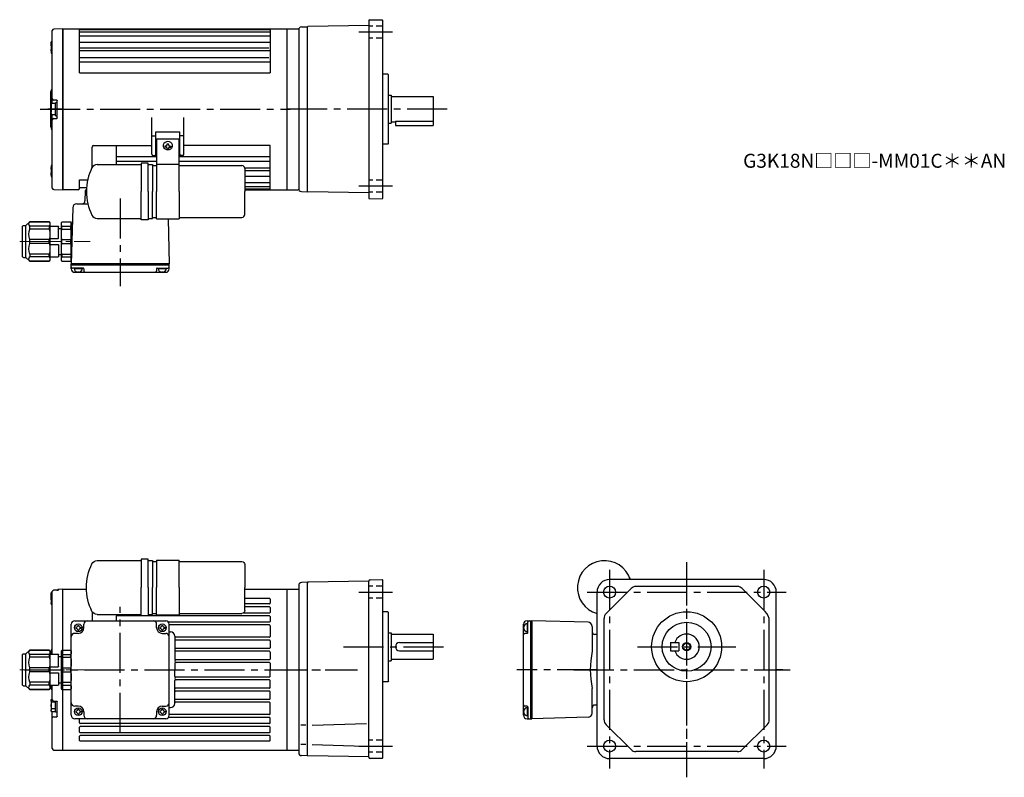
# Model space of a CAD drawing. Extents: x 97 to 800, y 53 to 594.
import ezdxf

# ---------------------------------------------------------------- set-up
doc = ezdxf.new("R2010")
doc.units = 0
doc.header["$LTSCALE"] = 3
doc.header["$MEASUREMENT"] = 0
for name, pattern in [('HIDDEN2', [4.7625, 3.175, -1.5875]), ('sekkei(A2)', [14.2875, 9.525, -1.5875, 1.5875, -1.5875]), ('sekkei_H', [2.38125, 1.5875, -0.79375]), ('一点鎖線', [13, 10, -1, 1, -1])]:
    doc.linetypes.add(name, pattern=pattern)
doc.layers.get('0').update_dxf_attribs({"linetype": 'CONTINUOUS'})
for name, color, linetype in [('CENTER', 3, 'sekkei(A2)'), ('HIDS', 1, 'HIDDEN2'), ('HOJO', 4, 'CONTINUOUS')]:
    doc.layers.add(name, color=color, linetype=linetype)
doc.layers.add('TITLE', color=4, linetype='CONTINUOUS', plot=False)
doc.styles.get("Standard").update_dxf_attribs({"font": 'simplex.shx', "bigfont": 'extfont.shx'})

# ---------------------------------------------------------------- blocks, each defined once
blk = doc.blocks.new('A$C61B21511')
at = {"color": 7, "linetype": 'Continuous', "lineweight": 25}
for p, q in [((-7.5, 7.5), (-7.5, 56.33)), ((0, 57.5), (-6.53, 57.33)), ((0, -57.5), (0, 57.5)), ((-8.3, 46.17), (-8.3, 48.17)), ((-8.3, 46.17), (-8.3, 42.17)), ((-7.5, 48.17), (-7.94, 48.17)), ((-7.5, 44.17), (-7.94, 44.17)), ((-8.3, 42.17), (-8.3, 40.17)), ((-7.5, 40.17), (-7.94, 40.17)), ((-8.5, -12.67), (-8.5, 12.67)), ((-7.5, 4), (-7.5, 7.5)), ((-8.3, 4), (-8.3, 2)), ((-8.3, 2), (-8.3, -2)), ((-5.3, 4), (-7.94, 4)), ((-5.3, 0), (-7.94, 0)), ((-4.3, 6.5), (-6.5, 6.5)), ((-5.3, -4.4), (-5.3, 4.4)), ((-4.2, 4.6), (-5.1, 4.6)), ((-4, -6.2), (-4, 6.2)), ((-8.3, -4), (-8.3, -2)), ((-5.3, -4), (-7.94, -4)), ((-7.5, -7.5), (-7.5, -4)), ((-6.5, -6.5), (-4.3, -6.5)), ((-5.1, -4.6), (-4.2, -4.6)), ((-7.5, -56.33), (-7.5, -7.5)), ((-8.3, -40.17), (-8.3, -42.17)), ((-8.3, -42.17), (-8.3, -46.17)), ((-7.5, -40.17), (-7.94, -40.17)), ((-8.3, -46.17), (-8.3, -48.17)), ((-7.5, -44.17), (-7.94, -44.17)), ((-7.5, -48.17), (-7.94, -48.17)), ((-6.53, -57.33), (0, -57.5))]:
    blk.add_line(p, q, dxfattribs=at)
for centre, radius, start, end in [((-6.5, 56.33), 1, 91.5, 180), ((-9.5, 15.32), 2, 318.59038, 0), ((-6.5, 12.67), 2, 138.59038, 180), ((-6.5, 7.5), 1, 180, 270), ((-5.1, 4.4), 0.2, 90, 180), ((-4.2, 4.4), 0.2, 0, 90), ((-6.5, -7.5), 1, 90, 180), ((-5.1, -4.4), 0.2, 180, 270), ((-4.2, -4.4), 0.2, 270, 0), ((-6.5, -12.67), 2, 180, 221.40962), ((-9.5, -15.32), 2, 0, 41.40962), ((-6.5, -56.33), 1, 180, 268.5)]:
    blk.add_arc(centre, radius, start, end, dxfattribs=at)
for points, knots in [([(-8.3, 46.17), (-8.3, 46.32), (-8.29, 46.73), (-8.18, 47.4), (-8.02, 47.91), (-7.94, 48.17)], [0, 0, 0, 0, 0.220812, 0.608121, 1, 1, 1, 1]), ([(-7.94, 48.17), (-8.04, 48.17), (-8.24, 48.17), (-8.28, 48.17), (-8.3, 48.17)], [0, 0, 0, 0, 0.495458, 1, 1, 1, 1]), ([(-7.94, 44.17), (-7.98, 44.3), (-8.11, 44.68), (-8.26, 45.35), (-8.29, 45.89), (-8.3, 46.17)], [0, 0, 0, 0, 0.1969356, 0.5957472, 1, 1, 1, 1]), ([(-8.3, 42.17), (-8.3, 42.21), (-8.3, 42.57), (-8.22, 43.25), (-8.04, 43.86), (-7.94, 44.17)], [0, 0, 0, 0, 0.0700476, 0.5307623, 1, 1, 1, 1]), ([(-7.94, 40.17), (-8.04, 40.49), (-8.24, 41.15), (-8.28, 41.83), (-8.3, 42.17)], [0, 0, 0, 0, 0.495459, 1, 1, 1, 1]), ([(-8.3, 40.17), (-8.3, 40.17), (-8.3, 40.17), (-8.22, 40.17), (-8.04, 40.17), (-7.94, 40.17)], [0, 0, 0, 0, 0.070047, 0.530762, 1, 1, 1, 1]), ([(-8.3, 2), (-8.3, 2.05), (-8.3, 2.41), (-8.22, 3.08), (-8.04, 3.69), (-7.94, 4)], [0, 0, 0, 0, 0.070048, 0.530762, 1, 1, 1, 1]), ([(-7.94, 4), (-8.02, 4), (-8.18, 4), (-8.29, 4), (-8.3, 4), (-8.3, 4)], [0, 0, 0, 0, 0.387674, 0.779186, 1, 1, 1, 1]), ([(-7.94, 0), (-8.04, 0.32), (-8.24, 0.98), (-8.28, 1.66), (-8.3, 2)], [0, 0, 0, 0, 0.495458, 1, 1, 1, 1]), ([(-8.3, -2), (-8.3, -1.95), (-8.3, -1.59), (-8.22, -0.92), (-8.04, -0.31), (-7.94, 0)], [0, 0, 0, 0, 0.070048, 0.530763, 1, 1, 1, 1]), ([(-4.3, 6.5), (-4.21, 6.5), (-4.14, 6.46), (-4.03, 6.35), (-4, 6.28), (-4, 6.2)], [0, 0, 0, 0, 0.5, 0.5, 1, 1, 1, 1]), ([(-7.94, -4), (-8.04, -3.68), (-8.24, -3.02), (-8.28, -2.34), (-8.3, -2)], [0, 0, 0, 0, 0.495458, 1, 1, 1, 1]), ([(-8.3, -4), (-8.3, -4), (-8.29, -4), (-8.18, -4), (-8.02, -4), (-7.94, -4)], [0, 0, 0, 0, 0.220814, 0.608121, 1, 1, 1, 1]), ([(-4, -6.2), (-4, -6.28), (-4.03, -6.35), (-4.14, -6.46), (-4.21, -6.5), (-4.3, -6.5)], [0, 0, 0, 0, 0.5, 0.5, 1, 1, 1, 1]), ([(-8.3, -42.17), (-8.3, -42.12), (-8.3, -41.76), (-8.22, -41.08), (-8.04, -40.47), (-7.94, -40.17)], [0, 0, 0, 0, 0.0700476, 0.5307623, 1, 1, 1, 1]), ([(-7.94, -40.17), (-8.04, -40.17), (-8.24, -40.17), (-8.28, -40.17), (-8.3, -40.17)], [0, 0, 0, 0, 0.495458, 1, 1, 1, 1]), ([(-7.94, -44.17), (-8.04, -43.84), (-8.24, -43.19), (-8.28, -42.51), (-8.3, -42.17)], [0, 0, 0, 0, 0.495458, 1, 1, 1, 1]), ([(-8.3, -46.17), (-8.29, -45.9), (-8.26, -45.35), (-8.11, -44.69), (-7.98, -44.3), (-7.94, -44.17)], [0, 0, 0, 0, 0.398436, 0.803065, 1, 1, 1, 1]), ([(-7.94, -48.17), (-8.02, -47.91), (-8.18, -47.4), (-8.29, -46.73), (-8.3, -46.32), (-8.3, -46.17)], [0, 0, 0, 0, 0.387675, 0.779187, 1, 1, 1, 1]), ([(-8.3, -48.17), (-8.3, -48.17), (-8.3, -48.17), (-8.22, -48.17), (-8.04, -48.17), (-7.94, -48.17)], [0, 0, 0, 0, 0.070047, 0.530762, 1, 1, 1, 1])]:
    blk.add_open_spline(points, degree=3, knots=knots, dxfattribs=at)
at = {"layer": 'CENTER'}
blk.add_line((0, 0), (-10.76, 0), dxfattribs=at)
blk = doc.blocks.new('C2BG1216キャプコン-F用')
for p, q in [((0, 13.5), (0.35, 14.1)), ((6.65, 14.1), (0.35, 14.1)), ((7, 13.5), (6.65, 14.1)), ((15.3, 13.5), (15.65, 14.1)), ((29.65, 14.1), (15.65, 14.1)), ((15.65, 14.1), (15.65, 14.03)), ((32.3, 11.45), (29.65, 14.1)), ((29.65, 14.03), (29.65, 14.1)), ((-0.76, 12.65), (0, 12.65)), ((0, -13.5), (0, 13.5)), ((6.65, 10.92), (0.35, 10.92)), ((0.35, 8.93), (0.35, 10.92)), ((6.65, 8.93), (0.35, 8.93)), ((6.65, 8.93), (6.65, 10.92)), ((7, -13.5), (7, 13.5)), ((9, 9.4), (7, 9.4)), ((9, 2.5), (9, 10.75)), ((15.3, 11.05), (9.3, 11.05)), ((15.3, 13.5), (15.3, -13.5)), ((15.65, 14.03), (29.65, 14.03)), ((15.65, 10.92), (29.65, 10.92)), ((15.65, 10.92), (15.65, 8.93)), ((15.65, 8.93), (29.65, 8.93)), ((29.65, 8.93), (29.65, 10.92)), ((32.3, -11.45), (32.3, 11.45)), ((34.2, 11.45), (32.3, 11.45)), ((34.7, -10.95), (34.7, 10.95)), ((0.35, -1.41), (0.35, 1.41)), ((6.65, 1.41), (0.35, 1.41)), ((6.65, -1.41), (6.65, 1.41)), ((15.3, 2.2), (9.3, 2.2)), ((15.65, -1.41), (15.65, 1.41)), ((15.65, 1.41), (29.65, 1.41)), ((29.65, -1.41), (29.65, 1.41)), ((6.65, -1.41), (0.35, -1.41)), ((9, -2.5), (9, -10.75)), ((15.3, -2.2), (9.3, -2.2)), ((15.65, -1.41), (29.65, -1.41)), ((0, -13.5), (0.35, -14.1)), ((6.65, -8.93), (0.35, -8.93)), ((0.35, -8.93), (0.35, -10.92)), ((6.65, -10.92), (0.35, -10.92)), ((6.65, -8.93), (6.65, -10.92)), ((7, -13.5), (6.65, -14.1)), ((9, -9.4), (7, -9.4)), ((15.3, -11.05), (9.3, -11.05)), ((15.3, -13.5), (15.65, -14.1)), ((15.65, -8.93), (29.65, -8.93)), ((15.65, -10.92), (15.65, -8.93)), ((15.65, -10.92), (29.65, -10.92)), ((15.65, -14.03), (29.65, -14.03)), ((15.65, -14.1), (15.65, -14.03)), ((29.65, -8.93), (29.65, -10.92)), ((32.3, -11.45), (29.65, -14.1)), ((29.65, -14.03), (29.65, -14.1)), ((34.2, -11.45), (32.3, -11.45)), ((6.65, -14.1), (0.35, -14.1)), ((29.65, -14.1), (15.65, -14.1))]:
    blk.add_line(p, q)
for centre, radius, start, end in [((3.83, 12.51), 3.83, 155.4551, 204.5449), ((3.17, 12.51), 3.83, 335.4551, 24.5449), ((20.58, 5.17), 20.58, 169.47134, 190.52866), ((-13.58, 5.17), 20.58, 349.47134, 10.52866), ((9.3, 10.75), 0.3, 90, 180), ((18.97, 12.47), 3.67, 154.91816, 205.08184), ((35.88, 5.17), 20.58, 169.47134, 190.52866), ((27.93, 12.47), 2.32, 317.85821, 42.14179), ((18.17, 5.17), 12.08, 341.86526, 18.13474), ((34.2, 10.95), 0.5, 0, 90), ((9.3, 2.5), 0.3, 180, 270), ((20.58, -5.17), 20.58, 169.47134, 190.52866), ((-13.58, -5.17), 20.58, 349.47134, 10.52866), ((9.3, -2.5), 0.3, 90, 180), ((35.88, -5.17), 20.58, 169.47134, 190.52866), ((18.17, -5.17), 12.08, 341.86526, 18.13474), ((3.83, -12.51), 3.83, 155.4551, 204.5449), ((3.17, -12.51), 3.83, 335.4551, 24.5449), ((9.3, -10.75), 0.3, 180, 270), ((18.97, -12.47), 3.67, 154.91816, 205.08184), ((27.93, -12.47), 2.32, 317.85821, 42.14179), ((34.2, -10.95), 0.5, 270, 0)]:
    blk.add_arc(centre, radius, start, end)
at = {"layer": 'CENTER', "linetype": '一点鎖線', "lineweight": 13}
blk.add_line((36.8, 0), (-13.6, 0), dxfattribs=at)
blk = doc.blocks.new('C2BG1216キャプコン-F_ABOX用')
blk.add_blockref('C2BG1216キャプコン-F用', (0, 0))
blk = doc.blocks.new('電解コンデンサ200-2')
for p, q in [((-145.58, -39.5), (-116.09, -39.5)), ((-116.09, -39.5), (-114.09, -39.5)), ((-109.09, -38.5), (-114.09, -38.5)), ((-114.09, -38.5), (-114.09, -58.75)), ((-109.09, -58.75), (-109.09, -38.5)), ((-109.09, -39.5), (-106.05, -39.5)), ((-106.05, -39.5), (-106.05, -58.75)), ((-106.05, -40.25), (-103, -40.25)), ((-103, -39.25), (-87, -39.25)), ((-87, -40.25), (-42.05, -40.25)), ((-40.05, -42.25), (-40.05, -58.75)), ((-114.09, -79), (-114.09, -58.75)), ((-109.09, -58.75), (-109.09, -79)), ((-106.05, -78), (-106.05, -58.75)), ((-40.05, -75.25), (-40.05, -58.75)), ((-106.05, -77.25), (-103, -77.25)), ((-87, -77.25), (-42.05, -77.25)), ((-145.58, -78), (-116.09, -78)), ((-116.09, -78), (-114.09, -78)), ((-109.09, -79), (-114.09, -79)), ((-109.09, -78), (-106.05, -78)), ((-103, -78.25), (-87, -78.25))]:
    blk.add_line(p, q)
for points in [[(-103, -39.25), (-103, -58.75)], [(-87, -58.75), (-87, -39.25)], [(-103, -78.25), (-103, -58.75)], [(-87, -58.75), (-87, -78.25)]]:
    blk.add_lwpolyline(points)
for centre, radius, start, end in [((-114.9, -58.5), 38.16, 153.95035, 180.37284), ((-145.58, -43.5), 4, 90, 153.95035), ((-42.05, -42.25), 2, 0, 90), ((-114.9, -59), 38.16, 179.62716, 206.04965), ((-145.58, -74), 4, 206.04965, 270), ((-42.05, -75.25), 2, 270, 0)]:
    blk.add_arc(centre, radius, start, end)
blk = doc.blocks.new('C2BG1216キャプコン-GH用')
for p, q in [((0, 13.5), (0.35, 14.1)), ((6.65, 14.1), (0.35, 14.1)), ((7, 13.5), (6.65, 14.1)), ((15.3, 13.5), (15.65, 14.1)), ((29.65, 14.1), (15.65, 14.1)), ((15.65, 14.1), (15.65, 14.03)), ((32.3, 11.45), (29.65, 14.1)), ((29.65, 14.03), (29.65, 14.1)), ((0, -13.5), (0, 13.5)), ((6.65, 10.92), (0.35, 10.92)), ((0.35, 8.93), (0.35, 10.92)), ((6.65, 8.93), (0.35, 8.93)), ((6.65, 8.93), (6.65, 10.92)), ((7, -13.5), (7, 13.5)), ((9, 9.4), (7, 9.4)), ((9, 2.5), (9, 10.75)), ((15.3, 11.05), (9.3, 11.05)), ((15.3, 13.5), (15.3, -13.5)), ((15.65, 14.03), (29.65, 14.03)), ((15.65, 10.92), (29.65, 10.92)), ((15.65, 10.92), (15.65, 8.93)), ((15.65, 8.93), (29.65, 8.93)), ((29.65, 8.93), (29.65, 10.92)), ((32.3, -11.45), (32.3, 11.45)), ((34.2, 11.45), (32.3, 11.45)), ((34.7, -10.95), (34.7, 10.95)), ((0.35, -1.41), (0.35, 1.41)), ((6.65, 1.41), (0.35, 1.41)), ((6.65, -1.41), (6.65, 1.41)), ((15.3, 2.2), (9.3, 2.2)), ((15.65, -1.41), (15.65, 1.41)), ((15.65, 1.41), (29.65, 1.41)), ((29.65, -1.41), (29.65, 1.41)), ((6.65, -1.41), (0.35, -1.41)), ((9, -2.5), (9, -10.75)), ((15.3, -2.2), (9.3, -2.2)), ((15.65, -1.41), (29.65, -1.41)), ((0, -13.5), (0.35, -14.1)), ((6.65, -8.93), (0.35, -8.93)), ((0.35, -8.93), (0.35, -10.92)), ((6.65, -10.92), (0.35, -10.92)), ((6.65, -8.93), (6.65, -10.92)), ((7, -13.5), (6.65, -14.1)), ((9, -9.4), (7, -9.4)), ((15.3, -11.05), (9.3, -11.05)), ((15.3, -13.5), (15.65, -14.1)), ((15.65, -8.93), (29.65, -8.93)), ((15.65, -10.92), (15.65, -8.93)), ((15.65, -10.92), (29.65, -10.92)), ((15.65, -14.03), (29.65, -14.03)), ((15.65, -14.1), (15.65, -14.03)), ((29.65, -8.93), (29.65, -10.92)), ((32.3, -11.45), (29.65, -14.1)), ((29.65, -14.03), (29.65, -14.1)), ((34.2, -11.45), (32.3, -11.45)), ((6.65, -14.1), (0.35, -14.1)), ((29.65, -14.1), (15.65, -14.1))]:
    blk.add_line(p, q)
for centre, radius, start, end in [((3.83, 12.51), 3.83, 155.4551, 204.5449), ((3.17, 12.51), 3.83, 335.4551, 24.5449), ((20.58, 5.17), 20.58, 169.47134, 190.52866), ((-13.58, 5.17), 20.58, 349.47134, 10.52866), ((9.3, 10.75), 0.3, 90, 180), ((18.97, 12.47), 3.67, 154.91816, 205.08184), ((35.88, 5.17), 20.58, 169.47134, 190.52866), ((27.93, 12.47), 2.32, 317.85821, 42.14179), ((18.17, 5.17), 12.08, 341.86526, 18.13474), ((34.2, 10.95), 0.5, 0, 90), ((9.3, 2.5), 0.3, 180, 270), ((20.58, -5.17), 20.58, 169.47134, 190.52866), ((-13.58, -5.17), 20.58, 349.47134, 10.52866), ((9.3, -2.5), 0.3, 90, 180), ((35.88, -5.17), 20.58, 169.47134, 190.52866), ((18.17, -5.17), 12.08, 341.86526, 18.13474), ((3.83, -12.51), 3.83, 155.4551, 204.5449), ((3.17, -12.51), 3.83, 335.4551, 24.5449), ((9.3, -10.75), 0.3, 180, 270), ((18.97, -12.47), 3.67, 154.91816, 205.08184), ((27.93, -12.47), 2.32, 317.85821, 42.14179), ((34.2, -10.95), 0.5, 270, 0)]:
    blk.add_arc(centre, radius, start, end)
at = {"layer": 'CENTER', "linetype": '一点鎖線', "lineweight": 13}
blk.add_line((36.8, 0), (-13.6, 0), dxfattribs=at)

msp = doc.modelspace()

# ---------------------------------------------------------------- linework, layer by layer
for p, q in [((346.25, 593.33), (346.25, 466.67)), ((346.74, 593.83), (355.75, 593.99)), ((355.75, 593.99), (356.25, 593.5)), ((356.25, 466.5), (356.25, 593.5)), ((127.75, 587.5), (287.75, 587.5)), ((127.75, 556), (127.75, 587.5)), ((127.75, 587.5), (127.75, 472.5)), ((139.75, 556), (139.75, 587.5)), ((139.75, 586.96), (275.75, 586.96)), ((139.75, 585.3), (275.75, 585.3)), ((275.75, 587.5), (275.75, 556)), ((287.75, 587.5), (295.74, 587.5)), ((287.75, 587.5), (287.75, 472.5)), ((287.75, 587.5), (287.75, 472.5)), ((287.75, 587.5), (287.75, 472.5)), ((296.25, 587.64), (296.25, 472.36)), ((298.18, 588.86), (302.25, 589)), ((302.25, 588.5), (302.75, 589.01)), ((302.25, 589), (302.25, 471)), ((346.25, 589.77), (302.75, 589.01)), ((139.75, 582.43), (275.75, 582.43)), ((139.75, 577.9), (275.75, 577.9)), ((139.75, 573.85), (274.75, 573.85)), ((139.75, 571.86), (275.75, 571.86)), ((139.75, 567.05), (274.75, 567.05)), ((139.75, 563.77), (275.75, 563.77)), ((139.75, 556), (275.75, 556)), ((359.75, 555), (356.25, 555)), ((359.75, 555), (360.25, 554.5)), ((360.25, 505.5), (360.25, 554.5)), ((360.25, 540), (362.25, 540)), ((362.25, 540), (362.25, 520)), ((362.25, 539), (392.25, 539)), ((392.25, 539), (392.25, 518.5)), ((191.25, 498), (191.25, 523.99)), ((214.25, 498), (214.25, 523.99)), ((362.25, 521), (365.25, 521)), ((365.25, 521.51), (392.25, 521.51)), ((365.25, 521.51), (365.25, 518.5)), ((194.25, 513.8), (211.25, 513.8)), ((194.25, 498), (194.25, 513.8)), ((211.25, 498), (211.25, 513.8)), ((360.25, 520), (362.25, 520)), ((365.25, 518.5), (392.25, 518.5)), ((191.25, 511.11), (194.25, 511.11)), ((194.75, 508.8), (210.75, 508.8)), ((214.25, 511.11), (211.25, 511.11)), ((148.75, 488.58), (148.75, 503)), ((149.75, 504), (191.25, 504)), ((165.75, 504), (165.75, 490.5)), ((200.65, 503.7), (200.65, 503)), ((201.25, 503.7), (200.65, 503.7)), ((201.25, 503), (200.65, 503)), ((201.25, 503), (200.65, 503)), ((202.25, 505.3), (203.25, 505.3)), ((202.25, 504.7), (202.25, 505.3)), ((202.25, 502), (202.25, 501.4)), ((202.25, 501.4), (203.25, 501.4)), ((203.25, 504.7), (203.25, 505.3)), ((203.25, 502), (203.25, 501.4)), ((204.25, 503.7), (204.85, 503.7)), ((204.25, 503), (204.85, 503)), ((204.25, 503), (204.85, 503)), ((204.85, 503.7), (204.85, 503)), ((275.75, 504), (214.25, 504)), ((275.75, 472.5), (275.75, 504)), ((359.75, 505), (356.25, 505)), ((360.25, 505.5), (359.75, 505)), ((165.75, 496.23), (194.75, 496.23)), ((165.75, 492.95), (194.75, 492.95)), ((166.35, 492.95), (186.75, 492.95)), ((192.25, 497), (194.75, 497)), ((213.25, 497), (210.75, 497)), ((210.75, 496.23), (275.75, 496.23)), ((210.75, 492.95), (275.75, 492.95)), ((152.17, 490.5), (181.66, 490.5)), ((181.66, 490.5), (183.66, 490.5)), ((188.66, 491.5), (183.66, 491.5)), ((183.66, 491.5), (183.66, 471.25)), ((188.66, 471.25), (188.66, 491.5)), ((188.66, 490.5), (191.7, 490.5)), ((191.7, 490.5), (191.7, 471.25)), ((191.7, 489.75), (194.75, 489.75)), ((194.75, 490.75), (210.75, 490.75)), ((210.75, 489.75), (255.7, 489.75)), ((257.66, 488.13), (275.75, 488.13)), ((257.7, 487.75), (257.7, 471.25)), ((257.7, 486.15), (275.75, 486.15)), ((139.75, 479.6), (145.57, 479.6)), ((139.75, 473.5), (139.75, 479.6)), ((257.7, 482.1), (275.75, 482.1)), ((138.75, 472.5), (127.75, 472.5)), ((139.75, 474), (144.78, 474)), ((143.72, 471.53), (143.54, 464.45)), ((183.66, 451), (183.66, 471.25)), ((188.66, 471.25), (188.66, 451)), ((191.7, 452), (191.7, 471.25)), ((257.7, 477.57), (275.75, 477.57)), ((257.7, 474.7), (275.75, 474.7)), ((257.7, 473.04), (275.75, 473.04)), ((257.7, 472.5), (287.75, 472.5)), ((257.7, 454.75), (257.7, 471.25)), ((287.75, 472.5), (295.74, 472.5)), ((298.18, 471.14), (302.25, 471)), ((302.25, 471.5), (302.75, 470.99)), ((346.25, 470.23), (302.75, 470.99)), ((346.74, 466.17), (355.75, 466.01)), ((356.25, 466.5), (355.75, 466.01)), ((134.81, 459.58), (133.75, 419.5)), ((137.8, 462.5), (145.65, 462.5)), ((152.17, 452), (181.66, 452)), ((181.66, 452), (183.66, 452)), ((188.66, 451), (183.66, 451)), ((188.66, 452), (191.7, 452)), ((191.7, 452.75), (194.75, 452.75)), ((194.75, 451.75), (210.75, 451.75)), ((202.89, 451.75), (203.75, 419.5)), ((210.75, 452.75), (255.7, 452.75)), ((203.75, 419.5), (133.75, 419.5)), ((133.75, 418.5), (133.75, 419.5)), ((203.75, 418.5), (133.75, 418.5)), ((133.75, 416), (133.75, 418.5)), ((142.26, 416.5), (134.75, 416.5)), ((141.71, 416), (135.79, 416)), ((142.76, 416.01), (142.8, 414.47)), ((194.74, 416.01), (194.7, 414.47)), ((195.24, 416.5), (202.75, 416.5)), ((201.71, 416), (195.79, 416)), ((203.75, 418.5), (203.75, 419.5)), ((203.75, 416), (203.75, 418.5)), ((136.25, 413.5), (201.25, 413.5)), ((138.75, 414), (138.47, 413.51)), ((138.75, 414), (139.03, 413.51)), ((198.75, 414), (198.47, 413.51)), ((198.75, 414), (199.03, 413.51)), ((296.25, 189.86), (296.25, 70.14)), ((302.25, 192), (298.18, 191.86)), ((302.75, 192.01), (302.25, 191.5)), ((302.25, 192), (302.25, 68)), ((346.25, 192.77), (302.75, 192.01)), ((346.25, 192.84), (346.25, 192.77)), ((346.25, 67.16), (346.25, 192.77)), ((347.23, 193.84), (355.75, 193.99)), ((355.75, 193.99), (356.25, 193.5)), ((356.25, 66.5), (356.25, 193.5)), ((628.25, 194), (518.25, 194)), ((533.1, 194), (532.56, 195.14)), ((124.73, 186.92), (124.73, 186.57)), ((127.75, 72), (127.75, 187)), ((127.75, 187), (144.71, 187)), ((257.7, 187), (287.75, 187)), ((287.75, 187), (296.25, 187)), ((287.75, 187), (287.75, 72)), ((287.75, 187), (287.75, 72)), ((287.75, 187), (287.75, 72)), ((509.25, 75), (509.25, 185)), ((515.71, 169.74), (533.51, 187.54)), ((609.45, 189), (537.05, 189)), ((629.32, 171.2), (612.99, 187.54)), ((637.25, 75), (637.25, 185)), ((275.25, 180.5), (257.7, 180.5)), ((275.25, 176.5), (257.7, 176.5)), ((275.75, 180), (275.75, 177)), ((148.75, 170.92), (148.75, 164.5)), ((275.27, 170), (256.67, 170)), ((275.25, 174.5), (257.7, 174.5)), ((275.75, 174), (275.75, 170.5)), ((359.75, 171), (356.25, 171)), ((359.75, 171), (360.25, 170.5)), ((360.25, 121.5), (360.25, 170.5)), ((133.75, 97), (133.75, 162)), ((136.25, 164.5), (201.25, 164.5)), ((142.75, 159.5), (142.75, 162)), ((275.25, 168), (165.75, 168)), ((165.75, 168), (165.75, 164.5)), ((194.75, 159.5), (194.75, 162)), ((275.25, 163.5), (203.25, 163.5)), ((203.75, 97), (203.75, 162)), ((275.75, 167.5), (275.75, 164)), ((456.75, 97), (456.75, 162)), ((459.25, 164.5), (461.75, 164.5)), ((459.25, 162.46), (459.25, 156.54)), ((459.75, 155.99), (459.75, 163.5)), ((461.75, 164.5), (461.75, 94.5)), ((461.75, 164.5), (462.75, 164.5)), ((502.83, 163.44), (462.75, 164.5)), ((462.75, 164.5), (462.75, 94.5)), ((462.75, 164.5), (462.75, 94.5)), ((514.25, 93.8), (514.25, 166.2)), ((632.25, 93.8), (632.25, 164.13)), ((138.75, 155.5), (136.25, 155.5)), ((137, 159.9), (137, 159.1)), ((138.35, 161.25), (139.15, 161.25)), ((138.35, 157.75), (139.15, 157.75)), ((140.5, 159.9), (140.5, 159.1)), ((197, 159.9), (197, 159.1)), ((198.35, 161.25), (199.15, 161.25)), ((198.35, 157.75), (199.15, 157.75)), ((198.75, 155.5), (201.25, 155.5)), ((200.5, 159.9), (200.5, 159.1)), ((275.25, 161.5), (203.75, 161.5)), ((203.75, 156.5), (204.75, 156.5)), ((275.75, 161), (275.75, 153.2)), ((360.25, 156), (362.25, 156)), ((362.25, 156), (362.25, 136)), ((362.25, 155), (392.25, 155)), ((392.25, 155), (392.25, 137)), ((457.25, 159.5), (456.76, 159.78)), ((457.25, 159.5), (456.76, 159.22)), ((459.26, 155.49), (457.72, 155.45)), ((505.75, 160.45), (505.75, 142.81)), ((509.25, 154.67), (507.7, 154.71)), ((207.75, 153.5), (207.75, 137.2)), ((275.25, 152.7), (208.25, 152.7)), ((275.25, 150.7), (208.25, 150.7)), ((275.75, 150.2), (275.75, 145.2)), ((368.25, 149), (392.25, 149)), ((561.75, 149), (567.75, 149)), ((561.75, 149), (561.75, 143)), ((567.75, 149), (567.75, 143)), ((275.25, 144.7), (208.25, 144.7)), ((275.25, 142.7), (208.25, 142.7)), ((275.75, 142.2), (275.75, 137.2)), ((368.25, 143), (392.25, 143)), ((561.75, 143), (567.75, 143)), ((207.75, 134.2), (207.75, 129.5)), ((275.25, 136.7), (208.25, 136.7)), ((275.25, 134.7), (208.25, 134.7)), ((275.75, 134.2), (275.75, 129.5)), ((360.25, 136), (362.25, 136)), ((362.25, 137), (392.25, 137)), ((207.75, 124.8), (207.75, 129.5)), ((275.75, 124.8), (275.75, 129.5)), ((207.75, 105.5), (207.75, 121.8)), ((275.25, 124.3), (208.25, 124.3)), ((275.25, 122.3), (208.25, 122.3)), ((275.75, 116.8), (275.75, 121.8)), ((359.75, 121), (356.25, 121)), ((360.25, 121.5), (359.75, 121)), ((275.25, 116.3), (208.25, 116.3)), ((275.25, 114.3), (208.25, 114.3)), ((275.75, 108.8), (275.75, 113.8)), ((505.75, 98.55), (505.75, 116.19)), ((275.25, 108.3), (208.25, 108.3)), ((275.25, 106.3), (208.25, 106.3)), ((275.75, 98), (275.75, 105.8)), ((138.75, 103.5), (136.25, 103.5)), ((137, 99.9), (137, 99.1)), ((138.35, 101.25), (139.15, 101.25)), ((140.5, 99.9), (140.5, 99.1)), ((142.75, 99.5), (142.75, 97)), ((194.75, 99.5), (194.75, 97)), ((197, 99.9), (197, 99.1)), ((198.35, 101.25), (199.15, 101.25)), ((198.75, 103.5), (201.25, 103.5)), ((200.5, 99.9), (200.5, 99.1)), ((203.75, 102.5), (204.75, 102.5)), ((457.25, 99.5), (456.76, 99.78)), ((457.25, 99.5), (456.76, 99.22)), ((459.26, 103.51), (457.72, 103.55)), ((459.25, 102.46), (459.25, 96.54)), ((459.75, 103.01), (459.75, 95.5)), ((509.25, 104.33), (507.7, 104.29)), ((201.25, 94.5), (136.25, 94.5)), ((138.35, 97.75), (139.15, 97.75)), ((139.75, 91.5), (139.75, 94.5)), ((198.35, 97.75), (199.15, 97.75)), ((275.25, 95.5), (203.25, 95.5)), ((275.25, 97.5), (203.75, 97.5)), ((275.75, 91.5), (275.75, 95)), ((459.25, 94.5), (461.75, 94.5)), ((461.75, 94.5), (462.75, 94.5)), ((502.83, 95.56), (462.75, 94.5)), ((139.75, 85), (139.75, 88.5)), ((275.25, 91), (140.25, 91)), ((275.25, 89), (140.25, 89)), ((275.25, 84.5), (140.25, 84.5)), ((275.75, 85), (275.75, 88.5)), ((301.38, 90), (297.63, 90)), ((305.9, 90), (344.5, 91.01)), ((533.51, 72.46), (515.71, 90.26)), ((612.99, 72.46), (630.79, 90.26)), ((139.75, 79), (139.75, 82)), ((275.25, 82.5), (140.25, 82.5)), ((275.25, 78.5), (140.25, 78.5)), ((275.75, 79), (275.75, 82)), ((127.75, 72), (287.75, 72)), ((287.75, 72), (296.25, 72)), ((301.38, 76), (297.63, 76)), ((305.9, 76), (343.19, 75.02)), ((609.45, 71), (537.05, 71)), ((302.25, 68), (298.18, 68.14)), ((302.25, 68.5), (302.75, 67.99)), ((346.25, 67.2), (302.75, 67.99)), ((355.75, 66.01), (347.23, 66.16)), ((356.25, 66.5), (355.75, 66.01)), ((628.25, 66), (518.25, 66))]:
    msp.add_line(p, q)
at = {"color": 7, "linetype": 'Continuous', "lineweight": 25}
for p, q in [((119.81, 185.12), (119.45, 184.5)), ((119.45, 184.5), (119.45, 183.96)), ((119.45, 180.5), (119.45, 183.96)), ((120.25, 185.12), (119.81, 185.12)), ((120.25, 140.55), (120.25, 185.33)), ((127.75, 187), (124.73, 186.92)), ((127.75, 72), (127.75, 187)), ((119.45, 180.5), (119.45, 177.04)), ((119.45, 177.04), (119.45, 176.5)), ((119.45, 176.5), (119.81, 175.88)), ((120.25, 182.81), (119.81, 182.81)), ((120.25, 178.19), (119.81, 178.19)), ((120.25, 175.88), (119.81, 175.88)), ((119.25, 140.55), (119.25, 142.17)), ((119.25, 116.83), (119.25, 118.45)), ((120.25, 108.08), (120.25, 118.45)), ((119.81, 108.62), (119.45, 108)), ((119.45, 108), (119.45, 107.46)), ((119.45, 107.46), (119.45, 104)), ((120.25, 108.62), (119.81, 108.62)), ((122.45, 106.31), (119.81, 106.31)), ((121.24, 107.08), (123.44, 107.05)), ((122.45, 99.38), (122.45, 107.07)), ((123.75, 106.88), (123.75, 106.83)), ((123.75, 96.09), (123.75, 106.83)), ((119.45, 104), (119.45, 100.54)), ((119.45, 100), (119.45, 100.54)), ((119.45, 100), (119.81, 99.38)), ((122.45, 101.69), (119.81, 101.69)), ((122.45, 99.38), (119.81, 99.38)), ((120.25, 97.5), (120.25, 99.38)), ((122.65, 99.4), (123.55, 99.4)), ((120.25, 95.09), (120.25, 97.5)), ((120.25, 73.17), (120.25, 95.09)), ((121.23, 72.17), (127.75, 72))]:
    msp.add_line(p, q, dxfattribs=at)
at = {"color": 8, "linetype": 'Continuous', "lineweight": 25}
for p, q in [((121.22, 186.33), (121.23, 186.32)), ((123.43, 186.38), (123.42, 186.39))]:
    msp.add_line(p, q, dxfattribs=at)
for points in [[(194.75, 508.8), (194.75, 471.25)], [(210.75, 471.25), (210.75, 508.8)], [(194.75, 451.75), (194.75, 471.25)], [(210.75, 471.25), (210.75, 451.75)]]:
    msp.add_lwpolyline(points)
at = {"color": 7, "linetype": 'Continuous', "lineweight": 25, "flags": 128}
for points in [[(123.43, 186.38), (121.75, 186.33), (121.23, 186.32)], [(121.25, 95.96), (122.03, 95.95), (123.45, 95.93)]]:
    msp.add_lwpolyline(points, dxfattribs=at)
for centre, radius in [((518.25, 185), 4.3), ((628.25, 185), 4.3), ((573.25, 146), 25), ((138.75, 159.5), 2.75), ((198.75, 159.5), 2.75), ((573.25, 146), 17.5), ((573.25, 146), 17.5), ((573.25, 146), 2.55), ((138.75, 99.5), 2.75), ((198.75, 99.5), 2.75), ((518.25, 75), 4.3), ((628.25, 75), 4.3)]:
    msp.add_circle(centre, radius)
for centre, radius, start, end in [((346.75, 593.33), 0.5, 91, 180), ((295.74, 588.5), 1, 270, 326.84079), ((298.25, 586.86), 2, 92.00001, 146.84079), ((202.75, 503.5), 3.5, 19.47122, 160.52878), ((149.75, 503), 1, 90, 180), ((201.34, 504), 2, 160.52878, 199.47122), ((202.75, 504.5), 3.5, 199.47122, 340.52878), ((201.25, 504.7), 1, 270, 0), ((201.25, 502), 1, 0, 90), ((204.25, 504.7), 1, 180, 270), ((204.25, 502), 1, 90, 180), ((204.16, 504), 2, 340.52878, 19.47122), ((192.25, 498), 1, 180, 270), ((193.25, 498), 1, 270, 0), ((212.25, 498), 1, 180, 270), ((213.25, 498), 1, 270, 0), ((182.85, 471.5), 38.16, 153.95035, 180.37284), ((152.17, 486.5), 4, 90, 153.95035), ((255.7, 487.75), 2, 0, 90), ((138.75, 473.5), 1, 270, 0), ((144.72, 471.5), 1, 90.87086, 178.4994), ((182.85, 471), 38.16, 179.62716, 206.04965), ((295.74, 471.5), 1, 33.15921, 90), ((298.25, 473.14), 2, 213.15921, 267.99999), ((141.54, 464.5), 2, 270, 358.50008), ((346.75, 466.67), 0.5, 180, 269), ((137.8, 459.5), 3, 90, 178.50027), ((152.17, 456), 4, 206.04965, 270), ((255.7, 454.75), 2, 270, 0), ((134.75, 417.5), 1, 180, 270), ((136.25, 416), 2.5, 180, 270), ((138.75, 416.5), 3, 180, 0), ((142.26, 416), 0.5, 1.5002, 90), ((195.24, 416), 0.5, 90, 178.5), ((198.75, 416.5), 3, 180, 0), ((201.25, 416), 2.5, 270, 0), ((202.75, 417.5), 1, 270, 0), ((143.8, 414.5), 1, 181.5004, 270), ((193.7, 414.5), 1, 270, 358.5002), ((514.55, 188.2), 19.3, 17.48322, 254.07139), ((298.25, 189.86), 2, 92.00028, 180), ((347.25, 192.84), 1, 91, 180), ((518.25, 185), 9, 90, 180), ((628.25, 185), 9, 0, 90), ((124.75, 185.57), 1, 91.48437, 115.83748), ((537.05, 184), 5, 90, 135), ((609.45, 184), 5, 45, 90), ((275.25, 180), 0.5, 0, 90), ((275.25, 177), 0.5, 270, 0), ((275.25, 174), 0.5, 0, 90), ((275.25, 170.5), 0.5, 270, 0), ((519.25, 166.2), 5, 135, 180), ((622.25, 164.13), 10, 0, 45), ((136.25, 162), 2.5, 90, 180), ((145.25, 162), 2.5, 90, 180), ((192.25, 162), 2.5, 0, 90), ((201.25, 162), 2.5, 0, 90), ((275.25, 167.5), 0.5, 0, 90), ((275.25, 164), 0.5, 270, 0), ((459.25, 162), 2.5, 90, 180), ((459.75, 159.5), 3, 90, 270), ((460.75, 163.5), 1, 90, 180), ((502.75, 160.45), 3, 0, 88.5001), ((136.25, 153), 2.5, 90, 180), ((137, 161.25), 1.35, 270, 0), ((137, 157.75), 1.35, 0, 90), ((138.75, 159.5), 4, 270, 0), ((140.5, 161.25), 1.35, 180, 270), ((140.5, 157.75), 1.35, 90, 180), ((198.75, 159.5), 4, 180, 270), ((197, 161.25), 1.35, 270, 0), ((197, 157.75), 1.35, 0, 90), ((200.5, 161.25), 1.35, 180, 270), ((200.5, 157.75), 1.35, 90, 180), ((201.25, 153), 2.5, 0, 90), ((204.75, 153.5), 3, 0, 90), ((275.25, 161), 0.5, 0, 90), ((457.75, 154.45), 1, 91.4998, 180), ((459.25, 155.99), 0.5, 271.5, 0), ((507.75, 156.71), 2, 180, 268.50003), ((573.25, 146), 9, 199.4729, 160.5304), ((208.25, 153.2), 0.5, 180, 270), ((208.25, 150.2), 0.5, 90, 180), ((275.25, 153.2), 0.5, 270, 0), ((275.25, 150.2), 0.5, 0, 90), ((368.25, 146), 3, 90, 270), ((208.25, 145.2), 0.5, 180, 270), ((208.25, 142.2), 0.5, 90, 180), ((275.25, 145.2), 0.5, 270, 0), ((275.25, 142.2), 0.5, 0, 90), ((573.25, 129.5), 68.8, 168.84419, 191.15581), ((208.25, 137.2), 0.5, 180, 270), ((208.75, 135.7), 1, 90, 270), ((208.25, 134.2), 0.5, 90, 180), ((275.25, 137.2), 0.5, 270, 0), ((275.25, 134.2), 0.5, 0, 90), ((208.25, 124.8), 0.5, 180, 270), ((208.75, 123.3), 1, 90, 270), ((208.25, 121.8), 0.5, 90, 180), ((275.25, 124.8), 0.5, 270, 0), ((275.25, 121.8), 0.5, 0, 90), ((208.25, 116.8), 0.5, 180, 270), ((208.25, 113.8), 0.5, 90, 180), ((275.25, 116.8), 0.5, 270, 0), ((275.25, 113.8), 0.5, 0, 90), ((136.25, 106), 2.5, 180, 270), ((201.25, 106), 2.5, 270, 0), ((204.75, 105.5), 3, 270, 0), ((208.25, 108.8), 0.5, 180, 270), ((208.25, 105.8), 0.5, 90, 180), ((275.25, 108.8), 0.5, 270, 0), ((275.25, 105.8), 0.5, 0, 90), ((137, 101.25), 1.35, 270, 0), ((137, 97.75), 1.35, 0, 90), ((138.75, 99.5), 4, 0, 90), ((140.5, 101.25), 1.35, 180, 270), ((140.5, 97.75), 1.35, 90, 180), ((198.75, 99.5), 4, 90, 180), ((197, 101.25), 1.35, 270, 0), ((197, 97.75), 1.35, 0, 90), ((200.5, 101.25), 1.35, 180, 270), ((200.5, 97.75), 1.35, 90, 180), ((457.75, 104.55), 1, 180, 268.4996), ((459.75, 99.5), 3, 90, 270), ((459.25, 103.01), 0.5, 0, 88.4998), ((502.75, 98.55), 3, 271.49973, 0), ((507.75, 102.29), 2, 91.49992, 180), ((507.75, 102.29), 2, 91.49997, 180), ((136.25, 97), 2.5, 180, 270), ((140.25, 91.5), 0.5, 180, 270), ((145.25, 97), 2.5, 180, 270), ((192.25, 97), 2.5, 270, 0), ((201.25, 97), 2.5, 270, 0), ((275.25, 98), 0.5, 270, 0), ((275.25, 95), 0.5, 0, 90), ((275.25, 91.5), 0.5, 270, 0), ((459.25, 97), 2.5, 180, 270), ((460.75, 95.5), 1, 180, 270), ((519.25, 93.8), 5, 180, 225), ((627.25, 93.8), 5, 315, 0), ((140.25, 88.5), 0.5, 90, 180), ((140.25, 85), 0.5, 180, 270), ((275.25, 88.5), 0.5, 0, 90), ((275.25, 85), 0.5, 270, 0), ((140.25, 82), 0.5, 90, 180), ((140.25, 79), 0.5, 180, 270), ((275.25, 82), 0.5, 0, 90), ((275.25, 79), 0.5, 270, 0), ((518.25, 75), 9, 180, 270), ((537.05, 76), 5, 225, 270), ((609.45, 76), 5, 270, 315), ((628.25, 75), 9, 270, 0), ((298.25, 70.14), 2, 180, 268), ((347.25, 67.16), 1, 180, 269)]:
    msp.add_arc(centre, radius, start, end)
at = {"color": 7, "linetype": 'Continuous', "lineweight": 25}
for centre, radius, start, end in [((121.25, 185.32), 0.995, 91.23626, 179.75139), ((124.75, 185.92), 1, 91.5, 149.83979), ((121.25, 142.17), 2, 138.59038, 180), ((118.25, 144.82), 2, 318.59038, 0), ((121.25, 116.83), 2, 180, 221.40962), ((118.25, 114.18), 2, 0, 41.40962), ((121.25, 108.08), 1, 180, 269.24313), ((122.65, 99.6), 0.2, 180, 270), ((123.55, 99.6), 0.2, 270, 0), ((121.19, 95.02), 0.94, 86.18886, 175.59797), ((121.25, 73.17), 1, 180, 268.5)]:
    msp.add_arc(centre, radius, start, end, dxfattribs=at)
for points, knots in [([(119.45, 183.96), (119.45, 183.99), (119.45, 184.2), (119.53, 184.59), (119.72, 184.94), (119.81, 185.12)], [0, 0, 0, 0, 0.070048, 0.530763, 1, 1, 1, 1]), ([(119.81, 182.81), (119.71, 183), (119.51, 183.38), (119.47, 183.77), (119.45, 183.96)], [0, 0, 0, 0, 0.495458, 1, 1, 1, 1]), ([(119.45, 180.5), (119.46, 180.67), (119.47, 181.15), (119.57, 181.92), (119.73, 182.51), (119.81, 182.81)], [0, 0, 0, 0, 0.220814, 0.608121, 1, 1, 1, 1]), ([(119.81, 178.19), (119.77, 178.34), (119.64, 178.79), (119.49, 179.56), (119.46, 180.18), (119.45, 180.5)], [0, 0, 0, 0, 0.196936, 0.595747, 1, 1, 1, 1]), ([(119.45, 177.04), (119.45, 177.06), (119.45, 177.27), (119.53, 177.66), (119.72, 178.01), (119.81, 178.19)], [0, 0, 0, 0, 0.070047, 0.530762, 1, 1, 1, 1]), ([(119.81, 175.88), (119.71, 176.07), (119.51, 176.45), (119.47, 176.84), (119.45, 177.04)], [0, 0, 0, 0, 0.495457, 1, 1, 1, 1]), ([(119.45, 107.46), (119.46, 107.62), (119.49, 107.93), (119.64, 108.32), (119.77, 108.54), (119.81, 108.62)], [0, 0, 0, 0, 0.398436, 0.803065, 1, 1, 1, 1]), ([(119.81, 106.31), (119.73, 106.46), (119.58, 106.75), (119.47, 107.14), (119.46, 107.38), (119.45, 107.46)], [0, 0, 0, 0, 0.387675, 0.779187, 1, 1, 1, 1]), ([(119.45, 104), (119.45, 104.05), (119.45, 104.47), (119.53, 105.25), (119.72, 105.95), (119.81, 106.31)], [0, 0, 0, 0, 0.070047, 0.530762, 1, 1, 1, 1]), ([(123.44, 107.05), (123.44, 107.05), (123.47, 107.05), (123.53, 107.04), (123.61, 107.01), (123.68, 106.96), (123.73, 106.9), (123.75, 106.86), (123.75, 106.84), (123.75, 106.83)], [0, 0, 0, 0, 0.003972, 0.130293, 0.258499, 0.408751, 0.601932, 0.854352, 1, 1, 1, 1]), ([(119.81, 101.69), (119.71, 102.07), (119.51, 102.82), (119.47, 103.61), (119.45, 104)], [0, 0, 0, 0, 0.495458, 1, 1, 1, 1]), ([(119.45, 100.54), (119.45, 100.56), (119.45, 100.77), (119.53, 101.16), (119.72, 101.51), (119.81, 101.69)], [0, 0, 0, 0, 0.070048, 0.530763, 1, 1, 1, 1]), ([(119.81, 99.38), (119.71, 99.57), (119.51, 99.95), (119.47, 100.34), (119.45, 100.54)], [0, 0, 0, 0, 0.495458, 1, 1, 1, 1]), ([(123.75, 96.09), (123.75, 96.04), (123.72, 96), (123.62, 95.94), (123.54, 95.92), (123.45, 95.93)], [0, 0, 0, 0, 0.5, 0.5, 1, 1, 1, 1])]:
    msp.add_open_spline(points, degree=3, knots=knots, dxfattribs=at)
msp.add_open_spline([(123.43, 186.38), (123.6, 186.38), (123.77, 186.39), (124.01, 186.41), (124.08, 186.42), (124.22, 186.43), (124.29, 186.44), (124.47, 186.47), (124.56, 186.49), (124.69, 186.53), (124.73, 186.55), (124.73, 186.57)], degree=3, knots=[0, 0, 0, 0, 0.25, 0.25, 0.375, 0.375, 0.5, 0.5, 0.75, 0.75, 1, 1, 1, 1])
at = {"layer": 'CENTER'}
for p, q in [((363.25, 585), (339.25, 585)), ((111.63, 530), (290.05, 530)), ((402.25, 530), (287.75, 530)), ((363.25, 475), (339.25, 475)), ((168.75, 466.29), (168.75, 403.5)), ((573.25, 206.33), (573.25, 52.67)), ((573.25, 204), (573.25, 56)), ((518.25, 201), (518.25, 59)), ((628.25, 201), (628.25, 59)), ((339.25, 185), (363.25, 185)), ((502.25, 185), (644.25, 185)), ((168.75, 84.5), (168.75, 174.5)), ((328.11, 146), (402.25, 146)), ((538.25, 146), (608.25, 146)), ((100.44, 129.5), (292.06, 129.5)), ((272.18, 129.5), (327.1, 129.5)), ((273.61, 129.5), (338.27, 129.5)), ((509.25, 129.5), (452.06, 129.5)), ((492.78, 129.5), (647.25, 129.5)), ((641.99, 129.5), (637.25, 129.5)), ((339.25, 75), (363.25, 75)), ((502.25, 75), (644.25, 75)), ((573.25, 66), (573.25, 65.5))]:
    msp.add_line(p, q, dxfattribs=at)
at = {"layer": 'HIDS', "linetype": 'sekkei_H'}
for p, q in [((356.25, 589.3), (346.25, 589.3)), ((356.25, 580.7), (346.25, 580.7)), ((356.25, 479.3), (346.25, 479.3)), ((356.25, 470.7), (346.25, 470.7)), ((356.25, 189.3), (346.25, 189.3)), ((356.25, 180.7), (346.25, 180.7)), ((356.25, 79.3), (346.25, 79.3)), ((356.25, 70.7), (346.25, 70.7))]:
    msp.add_line(p, q, dxfattribs=at)
at = {"layer": 'HOJO'}
msp.add_circle((573.25, 146), 3, dxfattribs=at)

# ---------------------------------------------------------------- block references
msp.add_blockref('A$C61B21511', (127.75, 530))
at = {"xscale": -1}
for name, p, rotation in [('C2BG1216キャプコン-F_ABOX用', (133.75, 435.5), 360), ('電解コンデンサ200-2', (297.75, 129.5), 180)]:
    msp.add_blockref(name, p, dxfattribs=dict(at, rotation=rotation))
msp.add_blockref('C2BG1216キャプコン-GH用', (133.75, 129.5), dxfattribs=at)

# ---------------------------------------------------------------- texts
at = {"layer": 'TITLE'}
msp.add_text('G3K18N□□□-MM01C＊＊AN', height=10, dxfattribs=at).set_placement((613.57, 488.18))

doc.saveas('drawing.dxf')
